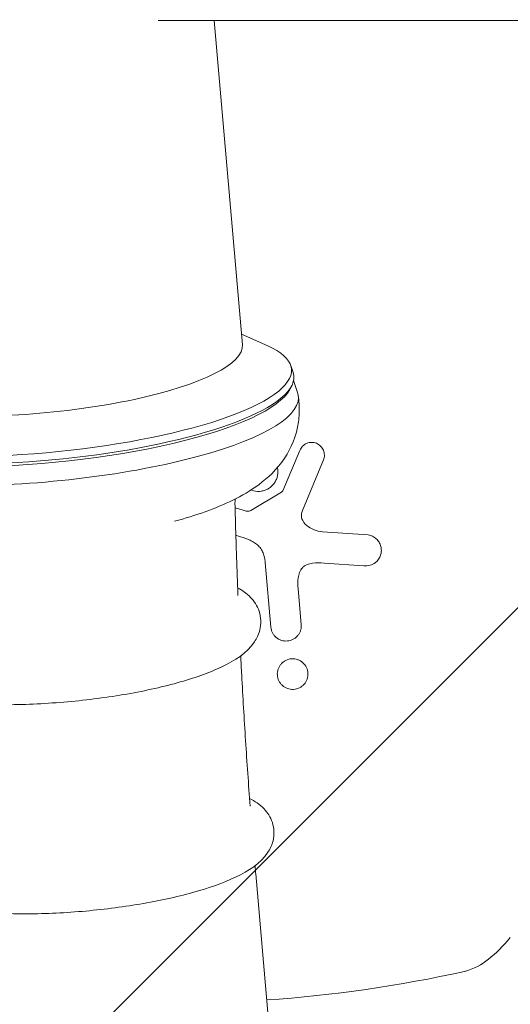
# Model space of a CAD drawing. Units: millimetres. Extents: x -7700 to 7700, y -7700 to 7700.
# Drawn here: x -1477 to -1432, y -120 to -30 of the extents above; entities that cross this region are included whole.
import ezdxf

# ---------------------------------------------------------------- set-up
doc = ezdxf.new("R2010")
doc.units = ezdxf.units.MM
doc.header["$LTSCALE"] = 20
doc.linetypes.add('HIDDEN', pattern=[9.525, 6.35, -3.175])
for name, color, linetype in [('2d', 230, 'Continuous'), ('EN-Free_Space', 10, 'HIDDEN'), ('EN-Free_Space_Hatch', 10, 'HIDDEN'), ('EN-Safetyzone', 93, 'HIDDEN')]:
    doc.layers.add(name, color=color, linetype=linetype)

msp = doc.modelspace()

# ---------------------------------------------------------------- hatches: boundary and pattern name
at = {"layer": 'EN-Free_Space_Hatch'}
h = msp.add_hatch(dxfattribs=at)
h.set_pattern_fill('ANSI31', color=256, scale=100)
edge = h.paths.add_edge_path()
edge.add_arc((0, 0), 4697.883, 0, 360)

# ---------------------------------------------------------------- linework, layer by layer
at = {"layer": '2d', "lineweight": 0}
for p, q in [((-140.902, -30.15, 2270.585), (-1464.068, -30.15, 2270.585)), ((-1458.931, -30.15, 2270.585), (-1456.339, -59.904, 2270.585)), ((-1456.424, -58.932, 2270.585), (-1454.014, -60.006, 2270.585)), ((-1451.904, -61.801, 2270.585), (-1451.688, -62.45, 2270.585)), ((-1451.994, -64.009, 2270.585), (-1451.833, -63.708, 2270.585)), ((-1451.136, -65.457, 2270.585), (-1451.206, -64.657, 2270.585)), ((-1452.641, -73.295, 2270.585), (-1451.07, -69.601, 2270.585)), ((-1448.903, -70.471, 2270.585), (-1450.832, -75.116, 2270.585)), ((-1455.559, -75.117, 2270.585), (-1452.767, -73.44, 2270.585)), ((-1457.013, -74.858, 2270.585), (-1456.273, -75.082, 2270.585)), ((-1456.616, -77.487, 2270.585), (-1456.943, -77.383, 2270.585)), ((-1448.98, -77.066, 2270.585), (-1444.794, -77.358, 2270.585)), ((-1453.732, -85.815, 2270.585), (-1454.252, -79.871, 2270.585)), ((-1445.199, -80.176, 2270.585), (-1448.853, -79.942, 2270.585)), ((-1451.228, -82.289, 2270.585), (-1450.941, -85.571, 2270.585)), ((-1453.982, -121.549, 2270.585), (-1455.122, -108.46, 2270.585))]:
    msp.add_line(p, q, dxfattribs=at)
msp.add_arc((-1462.192, 0, 2270.585), 120.295, 273.84978, 282.58802, dxfattribs=at)
for centre, major_axis, start_param, end_param in [((-1475.268, -61.552, 2270.585), (-18.928, -1.648), 0.952359, 3.141593), ((-1475.042, -64.149, 2270.585), (-23.206, -2.021), 2.79975, 3.557475), ((-1474.984, -64.815, 2270.585), (23.364, 2.035), 5.941343, 6.3415), ((-1475.042, -64.149, 2270.585), (-23.206, -2.021), 5.941343, 9.082935), ((-1474.958, -65.107, 2270.585), (-23.176, -2.018), 1.228954, 2.983186), ((-1474.984, -64.815, 2270.585), (23.364, 2.035), 3.083278, 5.941343), ((-1474.818, -66.713, 2270.585), (-23.612, -2.056), 1.228954, 3.187271), ((-1474.749, -67.513, 2270.585), (-23.612, -2.056), 3.134948, 3.141593)]:
    msp.add_ellipse(centre, major_axis=major_axis, ratio=0.244766, start_param=start_param, end_param=end_param, dxfattribs=at)
for points, knots in [([(-1451.254, -64.395, 2270.585), (-1451.289, -64.268, 2270.585), (-1451.327, -64.142, 2270.585), (-1451.405, -63.892, 2270.585), (-1451.446, -63.769, 2270.585), (-1451.532, -63.525, 2270.585), (-1451.576, -63.405, 2270.585), (-1451.631, -63.264, 2270.585), (-1451.64, -63.242, 2270.585), (-1451.649, -63.219, 2270.585)], [0.06699155, 0.06699155, 0.06699155, 0.06699155, 0.07550118, 0.07550118, 0.08401081, 0.08401081, 0.09252044, 0.09252044, 0.09414281, 0.09414281, 0.09414281, 0.09414281]), ([(-1462.571, -76.105, 2270.585), (-1461.59, -75.838, 2270.585), (-1460.654, -75.548, 2270.585), (-1458.871, -74.908, 2270.585), (-1458.025, -74.56, 2270.585), (-1456.393, -73.758, 2270.585), (-1455.607, -73.31, 2270.585), (-1454.026, -72.134, 2270.585), (-1453.206, -71.414, 2270.585), (-1451.892, -69.429, 2270.585), (-1451.374, -68.311, 2270.585), (-1451.125, -66.496, 2270.585), (-1451.104, -65.995, 2270.585), (-1451.134, -65.495, 2270.585)], [5.3704004, 5.3704004, 5.3704004, 5.3704004, 5.5558912, 5.5558912, 5.741382, 5.741382, 5.9268728, 5.9268728, 6.1123636, 6.1123636, 6.2489908, 6.2489908, 6.2978544, 6.2978544, 6.2978544, 6.2978544]), ([(-1451.07, -69.601, 2270.585), (-1451.01, -69.461, 2270.585), (-1450.93, -69.328, 2270.585), (-1450.773, -69.158, 2270.585), (-1450.715, -69.107, 2270.585), (-1450.59, -69.018, 2270.585), (-1450.521, -68.98, 2270.585), (-1450.308, -68.891, 2270.585), (-1450.153, -68.86, 2270.585), (-1449.844, -68.856, 2270.585), (-1449.69, -68.883, 2270.585), (-1449.405, -69.001, 2270.585), (-1449.277, -69.092, 2270.585), (-1449.063, -69.312, 2270.585), (-1448.977, -69.44, 2270.585), (-1448.886, -69.65, 2270.585), (-1448.862, -69.722, 2270.585), (-1448.829, -69.87, 2270.585), (-1448.82, -69.947, 2270.585), (-1448.817, -70.099, 2270.585), (-1448.823, -70.175, 2270.585), (-1448.851, -70.325, 2270.585), (-1448.874, -70.4, 2270.585), (-1448.903, -70.471, 2270.585)], [-0.00000006, -0.00000006, -0.00000006, -0.00000006, 0.000461209, 0.000461209, 0.000691844, 0.000691844, 0.000922479, 0.000922479, 0.001383748, 0.001383748, 0.001845017, 0.001845017, 0.002306287, 0.002306287, 0.002767556, 0.002767556, 0.002998191, 0.002998191, 0.003228825, 0.003228825, 0.00345946, 0.00345946, 0.003690095, 0.003690095, 0.003690095, 0.003690095]), ([(-1453.13, -71.168, 2270.585), (-1453.124, -71.194, 2270.585), (-1453.119, -71.219, 2270.585), (-1453.094, -71.358, 2270.585), (-1453.084, -71.474, 2270.585), (-1453.087, -71.703, 2270.585), (-1453.099, -71.817, 2270.585), (-1453.145, -72.042, 2270.585), (-1453.181, -72.154, 2270.585), (-1453.27, -72.365, 2270.585), (-1453.325, -72.466, 2270.585), (-1453.454, -72.659, 2270.585), (-1453.528, -72.75, 2270.585), (-1453.691, -72.914, 2270.585), (-1453.779, -72.988, 2270.585), (-1453.877, -73.054, 2270.585)], [0.009135546, 0.009135546, 0.009135546, 0.009135546, 0.00921522, 0.00921522, 0.00956488, 0.00956488, 0.009914541, 0.009914541, 0.010264202, 0.010264202, 0.010613863, 0.010613863, 0.010963523, 0.010963523, 0.011313184, 0.011313184, 0.011313184, 0.011313184]), ([(-1453.947, -73.099, 2270.585), (-1454.048, -73.16, 2270.585), (-1454.153, -73.21, 2270.585), (-1454.372, -73.29, 2270.585), (-1454.487, -73.319, 2270.585), (-1454.833, -73.374, 2270.585), (-1455.073, -73.366, 2270.585), (-1455.385, -73.292, 2270.585), (-1455.47, -73.265, 2270.585), (-1455.553, -73.231, 2270.585)], [0.000044881, 0.000044881, 0.000044881, 0.000044881, 0.000394349, 0.000394349, 0.000743817, 0.000743817, 0.001442753, 0.001442753, 0.001710662, 0.001710662, 0.001710662, 0.001710662]), ([(-1453.877, -73.054, 2270.585), (-1453.888, -73.061, 2270.585), (-1453.9, -73.069, 2270.585), (-1453.924, -73.084, 2270.585), (-1453.935, -73.092, 2270.585), (-1453.947, -73.099, 2270.585)], [0.01131318418, 0.01131318418, 0.01131318418, 0.01131318418, 0.01135500097, 0.01135500097, 0.01139681775, 0.01139681775, 0.01139681775, 0.01139681775]), ([(-1456.968, -74.039, 2270.585), (-1456.988, -74.113, 2270.585), (-1457.004, -74.198, 2270.585), (-1457.02, -74.36, 2270.585), (-1457.023, -74.436, 2270.585), (-1457.022, -74.512, 2270.585)], [6.21786064, 6.21786064, 6.21786064, 6.21786064, 6.2577536, 6.2577536, 6.28931725, 6.28931725, 6.28931725, 6.28931725]), ([(-1457.022, -74.512, 2270.585), (-1457.008, -75.072, 2270.585), (-1456.993, -75.631, 2270.585), (-1456.962, -76.75, 2270.585), (-1456.945, -77.31, 2270.585), (-1456.91, -78.429, 2270.585), (-1456.892, -78.989, 2270.585), (-1456.854, -80.108, 2270.585), (-1456.834, -80.668, 2270.585), (-1456.792, -81.788, 2270.585), (-1456.771, -82.348, 2270.585), (-1456.748, -82.908, 2270.585)], [0.006131944, 0.006131944, 0.006131944, 0.006131944, 0.006883254, 0.006883254, 0.007634565, 0.007634565, 0.008385876, 0.008385876, 0.009137186, 0.009137186, 0.009888497, 0.009888497, 0.009888497, 0.009888497]), ([(-1456.273, -75.082, 2270.585), (-1456.154, -75.118, 2270.585), (-1456.038, -75.16, 2270.585), (-1455.856, -75.186, 2270.585), (-1455.793, -75.188, 2270.585), (-1455.67, -75.169, 2270.585), (-1455.61, -75.148, 2270.585), (-1455.559, -75.117, 2270.585)], [-0.00000006, -0.00000006, -0.00000006, -0.00000006, 0.0003719943, 0.0003719943, 0.0005580215, 0.0005580215, 0.0007440487, 0.0007440487, 0.0007440487, 0.0007440487]), ([(-1450.832, -75.116, 2270.585), (-1450.882, -75.236, 2270.585), (-1450.914, -75.363, 2270.585), (-1450.934, -75.62, 2270.585), (-1450.922, -75.746, 2270.585), (-1450.81, -76.111, 2270.585), (-1450.64, -76.327, 2270.585), (-1450.434, -76.495, 2270.585)], [-0.00000006, -0.00000006, -0.00000006, -0.00000006, 0.000412571, 0.000412571, 0.000825203, 0.000825203, 0.001650466, 0.001650466, 0.001650466, 0.001650466]), ([(-1450.434, -76.495, 2270.585), (-1450.232, -76.66, 2270.585), (-1450.003, -76.793, 2270.585), (-1449.513, -76.986, 2270.585), (-1449.249, -77.047, 2270.585), (-1448.98, -77.066, 2270.585)], [-0.00000006, -0.00000006, -0.00000006, -0.00000006, 0.000811238, 0.000811238, 0.001622536, 0.001622536, 0.001622536, 0.001622536]), ([(-1454.252, -79.871, 2270.585), (-1454.265, -79.724, 2270.585), (-1454.287, -79.576, 2270.585), (-1454.351, -79.289, 2270.585), (-1454.393, -79.147, 2270.585), (-1454.504, -78.872, 2270.585), (-1454.573, -78.738, 2270.585), (-1454.738, -78.491, 2270.585), (-1454.836, -78.375, 2270.585), (-1455.062, -78.172, 2270.585), (-1455.186, -78.083, 2270.585), (-1455.451, -77.926, 2270.585), (-1455.592, -77.857, 2270.585), (-1455.877, -77.736, 2270.585), (-1456.024, -77.682, 2270.585), (-1456.319, -77.582, 2270.585), (-1456.469, -77.535, 2270.585), (-1456.616, -77.487, 2270.585)], [-0.00000006, -0.00000006, -0.00000006, -0.00000006, 0.000467522, 0.000467522, 0.000935104, 0.000935104, 0.001402686, 0.001402686, 0.001870268, 0.001870268, 0.00233785, 0.00233785, 0.002805432, 0.002805432, 0.003273014, 0.003273014, 0.003740596, 0.003740596, 0.003740596, 0.003740596]), ([(-1444.794, -77.358, 2270.585), (-1444.656, -77.368, 2270.585), (-1444.519, -77.407, 2270.585), (-1444.269, -77.53, 2270.585), (-1444.157, -77.613, 2270.585), (-1443.959, -77.805, 2270.585), (-1443.876, -77.913, 2270.585), (-1443.737, -78.149, 2270.585), (-1443.683, -78.276, 2270.585), (-1443.611, -78.538, 2270.585), (-1443.593, -78.676, 2270.585), (-1443.598, -78.949, 2270.585), (-1443.622, -79.087, 2270.585), (-1443.751, -79.477, 2270.585), (-1443.914, -79.715, 2270.585), (-1444.128, -79.89, 2270.585)], [-0.00000006, -0.00000006, -0.00000006, -0.00000006, 0.00041661, 0.00041661, 0.000833279, 0.000833279, 0.001249949, 0.001249949, 0.001666619, 0.001666619, 0.002083288, 0.002083288, 0.002499958, 0.002499958, 0.003333297, 0.003333297, 0.003333297, 0.003333297]), ([(-1450.84, -80.367, 2270.585), (-1450.956, -80.493, 2270.585), (-1451.041, -80.644, 2270.585), (-1451.16, -80.957, 2270.585), (-1451.196, -81.119, 2270.585), (-1451.265, -81.619, 2270.585), (-1451.257, -81.954, 2270.585), (-1451.228, -82.289, 2270.585)], [-0.00000006, -0.00000006, -0.00000006, -0.00000006, 0.000532515, 0.000532515, 0.001065091, 0.001065091, 0.002130242, 0.002130242, 0.002130242, 0.002130242]), ([(-1448.853, -79.942, 2270.585), (-1449.202, -79.92, 2270.585), (-1449.553, -79.908, 2270.585), (-1450.077, -79.974, 2270.585), (-1450.25, -80.014, 2270.585), (-1450.493, -80.114, 2270.585), (-1450.572, -80.154, 2270.585), (-1450.716, -80.249, 2270.585), (-1450.784, -80.306, 2270.585), (-1450.84, -80.367, 2270.585)], [-0.00000006, -0.00000006, -0.00000006, -0.00000006, 0.001050151, 0.001050151, 0.001575257, 0.001575257, 0.001837809, 0.001837809, 0.002100362, 0.002100362, 0.002100362, 0.002100362]), ([(-1444.128, -79.89, 2270.585), (-1444.273, -80.008, 2270.585), (-1444.452, -80.089, 2270.585), (-1444.818, -80.177, 2270.585), (-1445.011, -80.188, 2270.585), (-1445.199, -80.176, 2270.585)], [-0.00000006, -0.00000006, -0.00000006, -0.00000006, 0.000564645, 0.000564645, 0.001129349, 0.001129349, 0.001129349, 0.001129349]), ([(-1478.258, -92.935, 2270.585), (-1476.474, -92.935, 2270.585), (-1474.602, -92.854, 2270.585), (-1470.877, -92.539, 2270.585), (-1469.026, -92.306, 2270.585), (-1465.5, -91.711, 2270.585), (-1463.827, -91.347, 2270.585), (-1460.78, -90.501, 2270.585), (-1459.419, -90.019, 2270.585), (-1457.005, -88.869, 2270.585), (-1455.976, -88.251, 2270.585), (-1455.031, -86.859, 2270.585), (-1454.848, -86.494, 2270.585), (-1454.604, -85.533, 2270.585), (-1454.622, -84.901, 2270.585), (-1454.979, -83.845, 2270.585), (-1455.273, -83.422, 2270.585), (-1455.954, -82.719, 2270.585), (-1456.351, -82.442, 2270.585), (-1456.776, -82.206, 2270.585)], [4.39186, 4.39186, 4.39186, 4.39186, 4.723364, 4.723364, 5.052271, 5.052271, 5.383402, 5.383402, 5.724976, 5.724976, 6.107747, 6.107747, 6.219283, 6.219283, 6.364116, 6.364116, 6.500768, 6.500768, 6.651529, 6.651529, 6.651529, 6.651529]), ([(-1450.941, -85.571, 2270.585), (-1450.925, -85.751, 2270.585), (-1450.945, -85.935, 2270.585), (-1451.026, -86.196, 2270.585), (-1451.061, -86.28, 2270.585), (-1451.148, -86.439, 2270.585), (-1451.2, -86.517, 2270.585), (-1451.317, -86.657, 2270.585), (-1451.382, -86.722, 2270.585), (-1451.524, -86.838, 2270.585), (-1451.603, -86.89, 2270.585), (-1451.847, -87.018, 2270.585), (-1452.029, -87.072, 2270.585), (-1452.397, -87.104, 2270.585), (-1452.586, -87.083, 2270.585), (-1452.85, -87, 2270.585), (-1452.936, -86.962, 2270.585), (-1453.096, -86.873, 2270.585), (-1453.171, -86.821, 2270.585), (-1453.313, -86.702, 2270.585), (-1453.376, -86.636, 2270.585), (-1453.489, -86.494, 2270.585), (-1453.539, -86.416, 2270.585), (-1453.623, -86.255, 2270.585), (-1453.656, -86.171, 2270.585), (-1453.707, -85.997, 2270.585), (-1453.724, -85.905, 2270.585), (-1453.732, -85.815, 2270.585)], [-0.00000006, -0.00000006, -0.00000006, -0.00000006, 0.000552739, 0.000552739, 0.000829139, 0.000829139, 0.001105539, 0.001105539, 0.001381938, 0.001381938, 0.001658338, 0.001658338, 0.002211137, 0.002211137, 0.002763937, 0.002763937, 0.003040336, 0.003040336, 0.003316736, 0.003316736, 0.003593136, 0.003593136, 0.003869535, 0.003869535, 0.004145935, 0.004145935, 0.004422335, 0.004422335, 0.004422335, 0.004422335]), ([(-1456.498, -88.433, 2270.585), (-1456.468, -89.028, 2270.585), (-1456.437, -89.623, 2270.585), (-1456.351, -91.219, 2270.585), (-1456.295, -92.221, 2270.585), (-1456.176, -94.225, 2270.585), (-1456.114, -95.226, 2270.585), (-1455.985, -97.23, 2270.585), (-1455.918, -98.232, 2270.585), (-1455.777, -100.235, 2270.585), (-1455.704, -101.236, 2270.585), (-1455.628, -102.238, 2270.585)], [0.012358953, 0.012358953, 0.012358953, 0.012358953, 0.013156482, 0.013156482, 0.014499842, 0.014499842, 0.015843202, 0.015843202, 0.017186561, 0.017186561, 0.018529921, 0.018529921, 0.018529921, 0.018529921]), ([(-1450.777, -91.157, 2270.585), (-1450.845, -91.221, 2270.585), (-1450.918, -91.276, 2270.585), (-1451.075, -91.373, 2270.585), (-1451.16, -91.414, 2270.585), (-1451.334, -91.478, 2270.585), (-1451.424, -91.502, 2270.585), (-1451.607, -91.531, 2270.585), (-1451.702, -91.536, 2270.585), (-1451.98, -91.524, 2270.585), (-1452.164, -91.478, 2270.585), (-1452.415, -91.36, 2270.585), (-1452.495, -91.312, 2270.585), (-1452.643, -91.203, 2270.585), (-1452.711, -91.142, 2270.585), (-1453.02, -90.802, 2270.585), (-1453.152, -90.437, 2270.585), (-1453.134, -89.982, 2270.585), (-1453.122, -89.892, 2270.585), (-1453.08, -89.716, 2270.585), (-1453.05, -89.628, 2270.585), (-1452.974, -89.462, 2270.585), (-1452.929, -89.383, 2270.585), (-1452.822, -89.234, 2270.585), (-1452.76, -89.164, 2270.585), (-1452.692, -89.101, 2270.585)], [0.000078225, 0.000078225, 0.000078225, 0.000078225, 0.000359765, 0.000359765, 0.000641304, 0.000641304, 0.000922843, 0.000922843, 0.001204382, 0.001204382, 0.001767461, 0.001767461, 0.002049, 0.002049, 0.002330539, 0.002330539, 0.003456696, 0.003456696, 0.003738235, 0.003738235, 0.004019774, 0.004019774, 0.004301314, 0.004301314, 0.004582853, 0.004582853, 0.004582853, 0.004582853]), ([(-1452.691, -89.099, 2270.585), (-1452.556, -88.973, 2270.585), (-1452.395, -88.874, 2270.585), (-1452.046, -88.745, 2270.585), (-1451.859, -88.716, 2270.585), (-1451.578, -88.728, 2270.585), (-1451.487, -88.741, 2270.585), (-1451.307, -88.786, 2270.585), (-1451.218, -88.817, 2270.585), (-1450.968, -88.935, 2270.585), (-1450.817, -89.047, 2270.585), (-1450.571, -89.317, 2270.585), (-1450.475, -89.477, 2270.585), (-1450.382, -89.732, 2270.585), (-1450.359, -89.822, 2270.585), (-1450.331, -90, 2270.585), (-1450.326, -90.09, 2270.585), (-1450.343, -90.544, 2270.585), (-1450.501, -90.899, 2270.585), (-1450.773, -91.154, 2270.585)], [0.004584656, 0.004584656, 0.004584656, 0.004584656, 0.005147506, 0.005147506, 0.005710356, 0.005710356, 0.005991781, 0.005991781, 0.006273206, 0.006273206, 0.006836056, 0.006836056, 0.007398906, 0.007398906, 0.007680332, 0.007680332, 0.007961757, 0.007961757, 0.009087457, 0.009087457, 0.009087457, 0.009087457]), ([(-1450.773, -91.154, 2270.585), (-1450.774, -91.154, 2270.585), (-1450.774, -91.155, 2270.585), (-1450.776, -91.156, 2270.585), (-1450.776, -91.157, 2270.585), (-1450.777, -91.157, 2270.585)], [0.000073093581, 0.000073093581, 0.000073093581, 0.000073093581, 0.000075659538, 0.000075659538, 0.000078225495, 0.000078225495, 0.000078225495, 0.000078225495]), ([(-1476.426, -112.13, 2270.585), (-1474.69, -112.13, 2270.585), (-1472.868, -112.05, 2270.585), (-1469.245, -111.744, 2270.585), (-1467.444, -111.518, 2270.585), (-1464.015, -110.937, 2270.585), (-1462.388, -110.583, 2270.585), (-1459.422, -109.759, 2270.585), (-1458.097, -109.289, 2270.585), (-1455.738, -108.162, 2270.585), (-1454.727, -107.557, 2270.585), (-1453.808, -106.173, 2270.585), (-1453.635, -105.821, 2270.585), (-1453.4, -104.891, 2270.585), (-1453.417, -104.275, 2270.585), (-1453.759, -103.241, 2270.585), (-1454.042, -102.825, 2270.585), (-1454.753, -102.077, 2270.585), (-1455.2, -101.779, 2270.585), (-1455.682, -101.526, 2270.585)], [4.39186, 4.39186, 4.39186, 4.39186, 4.723708, 4.723708, 5.052881, 5.052881, 5.384353, 5.384353, 5.726636, 5.726636, 6.111715, 6.111715, 6.219753, 6.219753, 6.362541, 6.362541, 6.497072, 6.497072, 6.668678, 6.668678, 6.668678, 6.668678]), ([(-1487.649, -104.31, 2270.585), (-1488.079, -104.642, 2270.585), (-1488.468, -105.013, 2270.585), (-1488.988, -105.797, 2270.585), (-1489.161, -106.149, 2270.585), (-1489.396, -107.079, 2270.585), (-1489.38, -107.695, 2270.585), (-1489.037, -108.729, 2270.585), (-1488.754, -109.144, 2270.585), (-1487.941, -110.001, 2270.585), (-1487.366, -110.342, 2270.585), (-1485.525, -111.182, 2270.585), (-1484.049, -111.529, 2270.585), (-1480.804, -111.976, 2270.585), (-1479.126, -112.093, 2270.585), (-1477.033, -112.127, 2270.585), (-1476.731, -112.13, 2270.585), (-1476.426, -112.13, 2270.585)], [2.798727, 2.798727, 2.798727, 2.798727, 2.970122, 2.970122, 3.078161, 3.078161, 3.220948, 3.220948, 3.355479, 3.355479, 3.571343, 3.571343, 3.984188, 3.984188, 4.333508, 4.333508, 4.39186, 4.39186, 4.39186, 4.39186]), ([(-1455.188, -107.692, 2270.585), (-1455.177, -107.819, 2270.585), (-1455.166, -107.947, 2270.585), (-1455.144, -108.203, 2270.585), (-1455.133, -108.332, 2270.585), (-1455.122, -108.46, 2270.585)], [0.0209696477, 0.0209696477, 0.0209696477, 0.0209696477, 0.0211410409, 0.0211410409, 0.0213136541, 0.0213136541, 0.0213136541, 0.0213136541]), ([(-1431.767, -114.307, 2270.585), (-1432.427, -115.078, 2270.585), (-1433.076, -115.746, 2270.585), (-1434.397, -116.776, 2270.585), (-1435.087, -117.205, 2270.585), (-1435.974, -117.403, 2270.585)], [0, 0, 0, 0, 4.149067, 4.149067, 7.811669, 7.811669, 7.811669, 7.811669])]:
    msp.add_open_spline(points, degree=3, knots=knots, dxfattribs=at)
for points in [[(-1452.767, -73.44, 2270.585), (-1452.708, -73.404, 2270.585), (-1452.665, -73.352, 2270.585), (-1452.641, -73.295, 2270.585)], [(-1452.692, -89.101, 2270.585), (-1452.692, -89.1, 2270.585), (-1452.692, -89.1, 2270.585), (-1452.691, -89.1, 2270.585), (-1452.691, -89.099, 2270.585)], [(-1435.974, -117.403, 2270.585), (-1435.984, -117.405, 2270.585), (-1435.993, -117.407, 2270.585), (-1436.002, -117.409, 2270.585)]]:
    msp.add_open_spline(points, degree=3, dxfattribs=at)
at = {"layer": 'EN-Free_Space'}
msp.add_circle((0, 0), 4697.883, dxfattribs=at)
at = {"layer": 'EN-Safetyzone'}
msp.add_circle((0, 0), 7699.926, dxfattribs=at)

doc.saveas('drawing.dxf')
